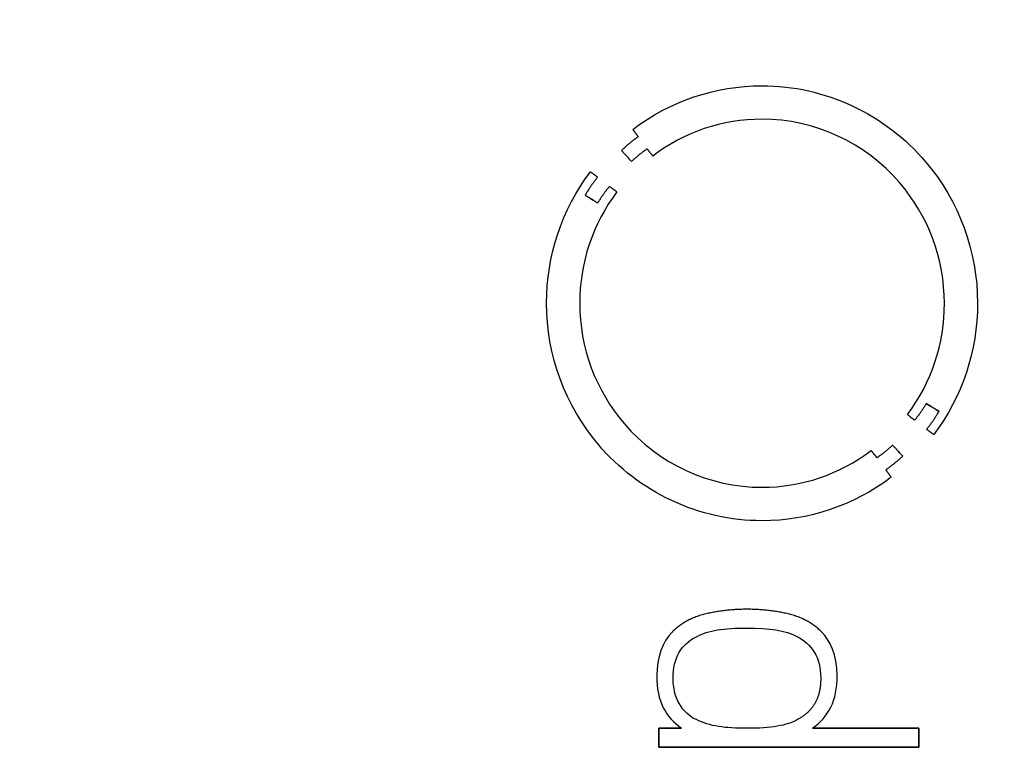
# Model space of a CAD drawing. Units: millimetres. Extents: x -22.9 to 22.9, y -22.9 to 22.9.
# Drawn here: x 6.9 to 14.9, y -3.6 to 2.5 of the extents above; entities that cross this region are included whole.
import ezdxf

# ---------------------------------------------------------------- set-up
doc = ezdxf.new("R2010")
doc.units = ezdxf.units.MM
doc.layers.add('Body027', color=7, linetype='CONTINUOUS')
doc.layers.add('Easydrive', color=7, linetype='CONTINUOUS')

msp = doc.modelspace()

# ---------------------------------------------------------------- linework, layer by layer
at = {"layer": 'Body027'}
for radius in [22.95, 22.95, 22.95, 22.95, 22.95, 22.95, 22.95, 22.95, 19.95, 19.95, 19.95, 19.95, 19.95, 19.95, 19.95, 19.95, 17.95, 17.95, 17.95, 17.95, 17.95, 17.95, 17.95, 17.95]:
    msp.add_circle((0, 0), radius, dxfattribs=at)
at = {"layer": 'Easydrive'}
for p, q in [((12.9742, 1.96342, 12.8766), (12.9742, 1.96342, 13.5)), ((12.9742, 1.96342, 12.8766), (12.9742, 1.96342, 13.5)), ((12.974, 1.69114, 12.8766), (12.974, 1.69114, 13.5)), ((12.974, 1.69114, 12.8766), (12.974, 1.69114, 13.5)), ((11.9229, 1.6091, 12.8766), (11.9229, 1.6091, 13.5)), ((11.9229, 1.6091, 12.8766), (11.9229, 1.6091, 13.5)), ((11.968, 1.54972, 12.8766), (11.968, 1.54972, 13.5)), ((11.968, 1.54972, 12.8766), (11.968, 1.54972, 13.5)), ((12.041, 1.45141, 12.8766), (12.041, 1.45141, 13.5)), ((12.041, 1.45141, 12.8766), (12.041, 1.45141, 13.5)), ((11.8307, 1.43799, 12.8766), (11.8307, 1.43799, 13.5)), ((11.8307, 1.43799, 12.8766), (11.8307, 1.43799, 13.5)), ((12.085, 1.39225, 12.8766), (12.085, 1.39225, 13.5)), ((12.085, 1.39225, 12.8766), (12.085, 1.39225, 13.5)), ((11.9128, 1.34848, 12.8766), (11.9128, 1.34848, 13.5)), ((11.9128, 1.34848, 12.8766), (11.9128, 1.34848, 13.5)), ((11.5789, 1.26425, 12.8766), (11.5789, 1.26425, 13.5)), ((11.5789, 1.26425, 12.8766), (11.5789, 1.26425, 13.5)), ((11.637, 1.2196, 12.8766), (11.637, 1.2196, 13.5)), ((11.637, 1.2196, 12.8766), (11.637, 1.2196, 13.5)), ((11.7337, 1.14526, 12.8766), (11.7337, 1.14526, 13.5)), ((11.7337, 1.14526, 12.8766), (11.7337, 1.14526, 13.5)), ((11.5354, 1.074, 12.8766), (11.5354, 1.074, 13.5)), ((11.5354, 1.074, 12.8766), (11.5354, 1.074, 13.5)), ((11.7938, 1.10017, 12.8766), (11.7938, 1.10017, 13.5)), ((11.7938, 1.10017, 12.8766), (11.7938, 1.10017, 13.5)), ((11.6385, 1.01066, 12.8766), (11.6385, 1.01066, 13.5)), ((11.6385, 1.01066, 12.8766), (11.6385, 1.01066, 13.5)), ((11.2224, 0.195143, 12.8766), (11.2224, 0.195143, 13.5)), ((11.2224, 0.195143, 12.8766), (11.2224, 0.195143, 13.5)), ((11.4918, 0.194923, 12.8766), (11.4918, 0.194923, 13.5)), ((11.4918, 0.194923, 12.8766), (11.4918, 0.194923, 13.5)), ((14.4565, 0.194923, 12.8766), (14.4565, 0.194923, 13.5)), ((14.4565, 0.194923, 12.8766), (14.4565, 0.194923, 13.5)), ((14.726, 0.195143, 12.8766), (14.726, 0.195143, 13.5)), ((14.726, 0.195143, 12.8766), (14.726, 0.195143, 13.5)), ((14.3096, -0.620376, 12.8766), (14.3096, -0.620376, 13.5)), ((14.3096, -0.620376, 12.8766), (14.3096, -0.620376, 13.5)), ((14.1557, -0.710109, 12.8766), (14.1557, -0.710109, 13.5)), ((14.1557, -0.710109, 12.8766), (14.1557, -0.710109, 13.5)), ((14.4132, -0.683937, 12.8766), (14.4132, -0.683937, 13.5)), ((14.4132, -0.683937, 12.8766), (14.4132, -0.683937, 13.5)), ((14.2146, -0.755196, 12.8766), (14.2146, -0.755196, 13.5)), ((14.2146, -0.755196, 12.8766), (14.2146, -0.755196, 13.5)), ((14.3114, -0.829094, 12.8766), (14.3114, -0.829094, 13.5)), ((14.3114, -0.829094, 12.8766), (14.3114, -0.829094, 13.5)), ((14.3699, -0.873301, 12.8766), (14.3699, -0.873301, 13.5)), ((14.3699, -0.873301, 12.8766), (14.3699, -0.873301, 13.5)), ((14.0354, -0.958416, 12.8766), (14.0354, -0.958416, 13.5)), ((14.0354, -0.958416, 12.8766), (14.0354, -0.958416, 13.5)), ((13.8614, -1.0013, 12.8766), (13.8614, -1.0013, 13.5)), ((13.8614, -1.0013, 12.8766), (13.8614, -1.0013, 13.5)), ((13.9071, -1.06135, 12.8766), (13.9071, -1.06135, 13.5)), ((13.9071, -1.06135, 12.8766), (13.9071, -1.06135, 13.5)), ((14.1176, -1.04793, 12.8766), (14.1176, -1.04793, 13.5)), ((14.1176, -1.04793, 12.8766), (14.1176, -1.04793, 13.5)), ((13.9804, -1.15944, 12.8766), (13.9804, -1.15944, 13.5)), ((13.9804, -1.15944, 12.8766), (13.9804, -1.15944, 13.5)), ((14.0242, -1.21926, 12.8766), (14.0242, -1.21926, 13.5)), ((14.0242, -1.21926, 12.8766), (14.0242, -1.21926, 13.5)), ((12.9737, -1.30107, 12.8766), (12.9737, -1.30107, 13.5)), ((12.9737, -1.30107, 12.8766), (12.9737, -1.30107, 13.5)), ((12.9737, -1.57291, 12.8766), (12.9737, -1.57291, 13.5)), ((12.9737, -1.57291, 12.8766), (12.9737, -1.57291, 13.5)), ((12.8517, -2.29342, 12.8766), (12.8517, -2.29342, 13.5)), ((12.8517, -2.29342, 12.8766), (12.8517, -2.29342, 13.5)), ((12.5176, -2.33081, 12.8766), (12.5176, -2.33081, 13.5)), ((12.5176, -2.33081, 12.8766), (12.5176, -2.33081, 13.5)), ((13.1858, -2.33081, 12.8766), (13.1858, -2.33081, 13.5)), ((13.1858, -2.33081, 12.8766), (13.1858, -2.33081, 13.5)), ((12.2429, -2.47927, 12.8766), (12.2429, -2.47927, 13.5)), ((12.2429, -2.47927, 12.8766), (12.2429, -2.47927, 13.5)), ((12.8515, -2.4465, 12.8766), (12.8515, -2.4465, 13.5)), ((12.8515, -2.4465, 12.8766), (12.8515, -2.4465, 13.5)), ((13.4602, -2.47927, 12.8766), (13.4602, -2.47927, 13.5)), ((13.4602, -2.47927, 12.8766), (13.4602, -2.47927, 13.5)), ((12.4402, -2.51687, 12.8766), (12.4402, -2.51687, 13.5)), ((12.4402, -2.51687, 12.8766), (12.4402, -2.51687, 13.5)), ((13.2625, -2.51687, 12.8766), (13.2625, -2.51687, 13.5)), ((13.2625, -2.51687, 12.8766), (13.2625, -2.51687, 13.5)), ((12.1182, -2.83292, 12.8766), (12.1182, -2.83292, 13.5)), ((12.1182, -2.83292, 12.8766), (12.1182, -2.83292, 13.5)), ((12.2517, -2.85403, 12.8766), (12.2517, -2.85403, 13.5)), ((12.2517, -2.85403, 12.8766), (12.2517, -2.85403, 13.5)), ((13.451, -2.85403, 12.8766), (13.451, -2.85403, 13.5)), ((13.451, -2.85403, 12.8766), (13.451, -2.85403, 13.5)), ((13.5849, -2.83292, 12.8766), (13.5849, -2.83292, 13.5)), ((13.5849, -2.83292, 12.8766), (13.5849, -2.83292, 13.5)), ((12.4402, -3.19097, 12.8766), (12.4402, -3.19097, 13.5)), ((12.4402, -3.19097, 12.8766), (12.4402, -3.19097, 13.5)), ((13.2625, -3.19097, 12.8766), (13.2625, -3.19097, 13.5)), ((13.2625, -3.19097, 12.8766), (13.2625, -3.19097, 13.5)), ((12.136, -3.26135, 12.8766), (12.136, -3.26135, 13.5)), ((12.136, -3.26135, 12.8766), (12.136, -3.26135, 13.5)), ((12.3201, -3.26135, 12.8766), (12.3201, -3.26135, 13.5)), ((12.3201, -3.26135, 12.8766), (12.3201, -3.26135, 13.5)), ((12.8515, -3.26135, 12.8766), (12.8515, -3.26135, 13.5)), ((12.8515, -3.26135, 12.8766), (12.8515, -3.26135, 13.5)), ((13.3833, -3.26135, 12.8766), (13.3833, -3.26135, 13.5)), ((13.3833, -3.26135, 12.8766), (13.3833, -3.26135, 13.5)), ((14.2496, -3.26135, 12.8766), (14.2496, -3.26135, 13.5)), ((14.2496, -3.26135, 12.8766), (14.2496, -3.26135, 13.5)), ((12.136, -3.41421, 12.8766), (12.136, -3.41421, 13.5)), ((12.136, -3.41421, 12.8766), (12.136, -3.41421, 13.5)), ((14.2496, -3.41421, 12.8766), (14.2496, -3.41421, 13.5)), ((14.2496, -3.41421, 12.8766), (14.2496, -3.41421, 13.5))]:
    msp.add_line(p, q, dxfattribs=at)
for radius in [19.6, 19.6, 19.6, 19.6, 17.95, 17.95, 17.95, 17.95]:
    msp.add_circle((0, 0), radius, dxfattribs=at)
for points, degree in [([(11.9229, 1.6091, 13.5), (12.2246, 1.83865, 13.5), (12.5951, 1.96427, 13.5), (12.9742, 1.96342, 13.5)], 3), ([(11.9229, 1.6091, 13.5), (12.2246, 1.83865, 13.5), (12.5951, 1.96427, 13.5), (12.9742, 1.96342, 13.5)], 3), ([(12.974, 1.69114, 13.5), (12.6528, 1.69184, 13.5), (12.3405, 1.58702, 13.5), (12.085, 1.39225, 13.5)], 3), ([(12.974, 1.69114, 13.5), (12.6528, 1.69184, 13.5), (12.3405, 1.58702, 13.5), (12.085, 1.39225, 13.5)], 3), ([(11.968, 1.54972, 13.5), (11.9229, 1.6091, 13.5)], 1), ([(11.9229, 1.6091, 12.8766), (11.968, 1.54972, 12.8766)], 1), ([(11.968, 1.54972, 13.5), (11.9229, 1.6091, 13.5)], 1), ([(11.9229, 1.6091, 12.8766), (11.968, 1.54972, 12.8766)], 1), ([(11.8307, 1.43799, 13.5), (11.9056, 1.50826, 13.5), (11.968, 1.54972, 13.5)], 2), ([(11.8307, 1.43799, 13.5), (11.9056, 1.50826, 13.5), (11.968, 1.54972, 13.5)], 2), ([(12.041, 1.45141, 13.5), (11.9827, 1.41244, 13.5), (11.9128, 1.34848, 13.5)], 2), ([(12.041, 1.45141, 13.5), (11.9827, 1.41244, 13.5), (11.9128, 1.34848, 13.5)], 2), ([(12.085, 1.39225, 13.5), (12.041, 1.45141, 13.5)], 1), ([(12.041, 1.45141, 12.8766), (12.085, 1.39225, 12.8766)], 1), ([(12.085, 1.39225, 13.5), (12.041, 1.45141, 13.5)], 1), ([(12.041, 1.45141, 12.8766), (12.085, 1.39225, 12.8766)], 1), ([(11.9128, 1.34848, 13.5), (11.8307, 1.43799, 13.5)], 1), ([(11.8307, 1.43799, 12.8766), (11.9128, 1.34848, 12.8766)], 1), ([(11.9128, 1.34848, 13.5), (11.8307, 1.43799, 13.5)], 1), ([(11.8307, 1.43799, 12.8766), (11.9128, 1.34848, 12.8766)], 1), ([(11.2224, 0.195143, 13.5), (11.2214, 0.580921, 13.5), (11.3464, 0.95755, 13.5), (11.5789, 1.26425, 13.5)], 3), ([(11.2224, 0.195143, 13.5), (11.2214, 0.580921, 13.5), (11.3464, 0.95755, 13.5), (11.5789, 1.26425, 13.5)], 3), ([(11.637, 1.2196, 13.5), (11.5882, 1.16211, 13.5), (11.5354, 1.074, 13.5)], 2), ([(11.637, 1.2196, 13.5), (11.5882, 1.16211, 13.5), (11.5354, 1.074, 13.5)], 2), ([(11.5789, 1.26425, 13.5), (11.637, 1.2196, 13.5)], 1), ([(11.637, 1.2196, 12.8766), (11.5789, 1.26425, 12.8766)], 1), ([(11.5789, 1.26425, 13.5), (11.637, 1.2196, 13.5)], 1), ([(11.637, 1.2196, 12.8766), (11.5789, 1.26425, 12.8766)], 1), ([(11.6385, 1.01066, 13.5), (11.6894, 1.09364, 13.5), (11.7337, 1.14526, 13.5)], 2), ([(11.6385, 1.01066, 13.5), (11.6894, 1.09364, 13.5), (11.7337, 1.14526, 13.5)], 2), ([(11.7337, 1.14526, 13.5), (11.7938, 1.10017, 13.5)], 1), ([(11.7938, 1.10017, 12.8766), (11.7337, 1.14526, 12.8766)], 1), ([(11.7337, 1.14526, 13.5), (11.7938, 1.10017, 13.5)], 1), ([(11.7938, 1.10017, 12.8766), (11.7337, 1.14526, 12.8766)], 1), ([(11.7938, 1.10017, 13.5), (11.5969, 0.840035, 13.5), (11.4911, 0.52207, 13.5), (11.4918, 0.194923, 13.5)], 3), ([(11.7938, 1.10017, 13.5), (11.5969, 0.840035, 13.5), (11.4911, 0.52207, 13.5), (11.4918, 0.194923, 13.5)], 3), ([(11.5354, 1.074, 13.5), (11.6385, 1.01066, 13.5)], 1), ([(11.6385, 1.01066, 12.8766), (11.5354, 1.074, 12.8766)], 1), ([(11.5354, 1.074, 13.5), (11.6385, 1.01066, 13.5)], 1), ([(11.6385, 1.01066, 12.8766), (11.5354, 1.074, 12.8766)], 1), ([(14.1557, -0.710109, 13.5), (14.352, -0.450296, 13.5), (14.4572, -0.131746, 13.5), (14.4565, 0.194923, 13.5)], 3), ([(14.1557, -0.710109, 13.5), (14.352, -0.450296, 13.5), (14.4572, -0.131746, 13.5), (14.4565, 0.194923, 13.5)], 3), ([(14.726, 0.195143, 13.5), (14.7269, -0.190292, 13.5), (14.602, -0.566739, 13.5), (14.3699, -0.873301, 13.5)], 3), ([(14.726, 0.195143, 13.5), (14.7269, -0.190292, 13.5), (14.602, -0.566739, 13.5), (14.3699, -0.873301, 13.5)], 3), ([(14.3096, -0.620376, 13.5), (14.2594, -0.703467, 13.5), (14.2146, -0.755196, 13.5)], 2), ([(14.3096, -0.620376, 13.5), (14.2594, -0.703467, 13.5), (14.2146, -0.755196, 13.5)], 2), ([(14.4132, -0.683937, 13.5), (14.3096, -0.620376, 13.5)], 1), ([(14.3096, -0.620376, 12.8766), (14.4132, -0.683937, 12.8766)], 1), ([(14.4132, -0.683937, 13.5), (14.3096, -0.620376, 13.5)], 1), ([(14.3096, -0.620376, 12.8766), (14.4132, -0.683937, 12.8766)], 1), ([(14.2146, -0.755196, 13.5), (14.1557, -0.710109, 13.5)], 1), ([(14.1557, -0.710109, 12.8766), (14.2146, -0.755196, 12.8766)], 1), ([(14.2146, -0.755196, 13.5), (14.1557, -0.710109, 13.5)], 1), ([(14.1557, -0.710109, 12.8766), (14.2146, -0.755196, 12.8766)], 1), ([(14.3114, -0.829094, 13.5), (14.3602, -0.772154, 13.5), (14.4132, -0.683937, 13.5)], 2), ([(14.3114, -0.829094, 13.5), (14.3602, -0.772154, 13.5), (14.4132, -0.683937, 13.5)], 2), ([(14.3699, -0.873301, 13.5), (14.3114, -0.829094, 13.5)], 1), ([(14.3114, -0.829094, 12.8766), (14.3699, -0.873301, 12.8766)], 1), ([(14.3699, -0.873301, 13.5), (14.3114, -0.829094, 13.5)], 1), ([(14.3114, -0.829094, 12.8766), (14.3699, -0.873301, 12.8766)], 1), ([(13.9071, -1.06135, 13.5), (13.9657, -1.02238, 13.5), (14.0354, -0.958416, 13.5)], 2), ([(13.9071, -1.06135, 13.5), (13.9657, -1.02238, 13.5), (14.0354, -0.958416, 13.5)], 2), ([(14.0354, -0.958416, 13.5), (14.1176, -1.04793, 13.5)], 1), ([(14.1176, -1.04793, 12.8766), (14.0354, -0.958416, 12.8766)], 1), ([(14.0354, -0.958416, 13.5), (14.1176, -1.04793, 13.5)], 1), ([(14.1176, -1.04793, 12.8766), (14.0354, -0.958416, 12.8766)], 1), ([(12.9737, -1.30107, 13.5), (13.2953, -1.3019, 13.5), (13.606, -1.1964, 13.5), (13.8614, -1.0013, 13.5)], 3), ([(12.9737, -1.30107, 13.5), (13.2953, -1.3019, 13.5), (13.606, -1.1964, 13.5), (13.8614, -1.0013, 13.5)], 3), ([(13.8614, -1.0013, 13.5), (13.9071, -1.06135, 13.5)], 1), ([(13.9071, -1.06135, 12.8766), (13.8614, -1.0013, 12.8766)], 1), ([(13.8614, -1.0013, 13.5), (13.9071, -1.06135, 13.5)], 1), ([(13.9071, -1.06135, 12.8766), (13.8614, -1.0013, 12.8766)], 1), ([(14.1176, -1.04793, 13.5), (14.0427, -1.11809, 13.5), (13.9804, -1.15944, 13.5)], 2), ([(14.1176, -1.04793, 13.5), (14.0427, -1.11809, 13.5), (13.9804, -1.15944, 13.5)], 2), ([(13.9804, -1.15944, 13.5), (14.0242, -1.21926, 13.5)], 1), ([(14.0242, -1.21926, 12.8766), (13.9804, -1.15944, 12.8766)], 1), ([(13.9804, -1.15944, 13.5), (14.0242, -1.21926, 13.5)], 1), ([(14.0242, -1.21926, 12.8766), (13.9804, -1.15944, 12.8766)], 1), ([(14.0242, -1.21926, 13.5), (13.7225, -1.44922, 13.5), (13.3531, -1.57395, 13.5), (12.9737, -1.57291, 13.5)], 3), ([(14.0242, -1.21926, 13.5), (13.7225, -1.44922, 13.5), (13.3531, -1.57395, 13.5), (12.9737, -1.57291, 13.5)], 3), ([(12.8517, -2.29342, 13.5), (12.6824, -2.29347, 13.5), (12.5176, -2.33081, 13.5)], 2), ([(12.8517, -2.29342, 13.5), (12.6824, -2.29347, 13.5), (12.5176, -2.33081, 13.5)], 2), ([(13.1858, -2.33081, 13.5), (13.0209, -2.29348, 13.5), (12.8517, -2.29342, 13.5)], 2), ([(13.1858, -2.33081, 13.5), (13.0209, -2.29348, 13.5), (12.8517, -2.29342, 13.5)], 2), ([(12.5176, -2.33081, 13.5), (12.3537, -2.36864, 13.5), (12.2429, -2.47927, 13.5)], 2), ([(12.5176, -2.33081, 13.5), (12.3537, -2.36864, 13.5), (12.2429, -2.47927, 13.5)], 2), ([(13.4602, -2.47927, 13.5), (13.3495, -2.36832, 13.5), (13.1858, -2.33081, 13.5)], 2), ([(13.4602, -2.47927, 13.5), (13.3495, -2.36832, 13.5), (13.1858, -2.33081, 13.5)], 2), ([(12.2429, -2.47927, 13.5), (12.1649, -2.55673, 13.5), (12.118, -2.68458, 13.5), (12.1182, -2.83292, 13.5)], 3), ([(12.2429, -2.47927, 13.5), (12.1649, -2.55673, 13.5), (12.118, -2.68458, 13.5), (12.1182, -2.83292, 13.5)], 3), ([(12.4402, -2.51687, 13.5), (12.5403, -2.46328, 13.5), (12.6639, -2.44632, 13.5), (12.8515, -2.4465, 13.5)], 3), ([(12.4402, -2.51687, 13.5), (12.5403, -2.46328, 13.5), (12.6639, -2.44632, 13.5), (12.8515, -2.4465, 13.5)], 3), ([(12.8515, -2.4465, 13.5), (13.0306, -2.44643, 13.5), (13.1636, -2.46335, 13.5), (13.2625, -2.51687, 13.5)], 3), ([(12.8515, -2.4465, 13.5), (13.0306, -2.44643, 13.5), (13.1636, -2.46335, 13.5), (13.2625, -2.51687, 13.5)], 3), ([(13.5849, -2.83292, 13.5), (13.5857, -2.66717, 13.5), (13.525, -2.54317, 13.5), (13.4602, -2.47927, 13.5)], 3), ([(13.5849, -2.83292, 13.5), (13.5857, -2.66717, 13.5), (13.525, -2.54317, 13.5), (13.4602, -2.47927, 13.5)], 3), ([(12.2517, -2.85403, 13.5), (12.2505, -2.68841, 13.5), (12.315, -2.58109, 13.5), (12.4402, -2.51687, 13.5)], 3), ([(12.2517, -2.85403, 13.5), (12.2505, -2.68841, 13.5), (12.315, -2.58109, 13.5), (12.4402, -2.51687, 13.5)], 3), ([(13.2625, -2.51687, 13.5), (13.3728, -2.57447, 13.5), (13.4523, -2.68032, 13.5), (13.451, -2.85403, 13.5)], 3), ([(13.2625, -2.51687, 13.5), (13.3728, -2.57447, 13.5), (13.4523, -2.68032, 13.5), (13.451, -2.85403, 13.5)], 3), ([(12.1182, -2.83292, 13.5), (12.1161, -3.04702, 13.5), (12.195, -3.17147, 13.5), (12.3201, -3.26135, 13.5)], 3), ([(12.1182, -2.83292, 13.5), (12.1161, -3.04702, 13.5), (12.195, -3.17147, 13.5), (12.3201, -3.26135, 13.5)], 3), ([(12.4402, -3.19097, 13.5), (12.363, -3.15658, 13.5), (12.2485, -3.05567, 13.5), (12.2517, -2.85403, 13.5)], 3), ([(12.4402, -3.19097, 13.5), (12.363, -3.15658, 13.5), (12.2485, -3.05567, 13.5), (12.2517, -2.85403, 13.5)], 3), ([(13.451, -2.85403, 13.5), (13.4547, -3.08681, 13.5), (13.2625, -3.19097, 13.5)], 2), ([(13.451, -2.85403, 13.5), (13.4547, -3.08681, 13.5), (13.2625, -3.19097, 13.5)], 2), ([(13.3833, -3.26135, 13.5), (13.5136, -3.1677, 13.5), (13.5868, -3.03949, 13.5), (13.5849, -2.83292, 13.5)], 3), ([(13.3833, -3.26135, 13.5), (13.5136, -3.1677, 13.5), (13.5868, -3.03949, 13.5), (13.5849, -2.83292, 13.5)], 3), ([(12.8515, -3.26135, 13.5), (12.6744, -3.26148, 13.5), (12.5497, -3.24559, 13.5), (12.4402, -3.19097, 13.5)], 3), ([(12.8515, -3.26135, 13.5), (12.6744, -3.26148, 13.5), (12.5497, -3.24559, 13.5), (12.4402, -3.19097, 13.5)], 3), ([(13.2625, -3.19097, 13.5), (13.1745, -3.23959, 13.5), (13.0474, -3.26171, 13.5), (12.8515, -3.26135, 13.5)], 3), ([(13.2625, -3.19097, 13.5), (13.1745, -3.23959, 13.5), (13.0474, -3.26171, 13.5), (12.8515, -3.26135, 13.5)], 3), ([(12.3201, -3.26135, 13.5), (12.136, -3.26135, 13.5)], 1), ([(12.136, -3.26135, 13.5), (12.136, -3.41421, 13.5)], 1), ([(12.136, -3.26135, 12.8766), (12.3201, -3.26135, 12.8766)], 1), ([(12.3201, -3.26135, 13.5), (12.136, -3.26135, 13.5)], 1), ([(12.136, -3.41421, 12.8766), (12.136, -3.26135, 12.8766)], 1), ([(12.136, -3.26135, 13.5), (12.136, -3.41421, 13.5)], 1), ([(12.136, -3.41421, 12.8766), (12.136, -3.26135, 12.8766)], 1), ([(12.136, -3.26135, 12.8766), (12.3201, -3.26135, 12.8766)], 1), ([(14.2496, -3.26135, 13.5), (13.3833, -3.26135, 13.5)], 1), ([(13.3833, -3.26135, 12.8766), (14.2496, -3.26135, 12.8766)], 1), ([(14.2496, -3.26135, 13.5), (13.3833, -3.26135, 13.5)], 1), ([(13.3833, -3.26135, 12.8766), (14.2496, -3.26135, 12.8766)], 1), ([(14.2496, -3.41421, 13.5), (14.2496, -3.26135, 13.5)], 1), ([(14.2496, -3.26135, 12.8766), (14.2496, -3.41421, 12.8766)], 1), ([(14.2496, -3.41421, 13.5), (14.2496, -3.26135, 13.5)], 1), ([(14.2496, -3.26135, 12.8766), (14.2496, -3.41421, 12.8766)], 1), ([(12.136, -3.41421, 13.5), (14.2496, -3.41421, 13.5)], 1), ([(14.2496, -3.41421, 12.8766), (12.136, -3.41421, 12.8766)], 1), ([(12.136, -3.41421, 13.5), (14.2496, -3.41421, 13.5)], 1), ([(14.2496, -3.41421, 12.8766), (12.136, -3.41421, 12.8766)], 1)]:
    msp.add_open_spline(points, degree=degree, dxfattribs=at)
for points, knots in [([(12.9742, 1.96342, 13.5), (13.483, 1.96661, 13.5), (13.9793, 1.73107, 13.5), (14.3038, 1.34526, 13.5), (14.5743, 1.02911, 13.5), (14.7275, 0.614925, 13.5), (14.726, 0.195143, 13.5)], [0, 0, 0, 0, 0.54775, 0.54775, 0.54775, 1, 1, 1, 1]), ([(12.9742, 1.96342, 13.5), (13.483, 1.96661, 13.5), (13.9793, 1.73107, 13.5), (14.3038, 1.34526, 13.5), (14.5743, 1.02911, 13.5), (14.7275, 0.614925, 13.5), (14.726, 0.195143, 13.5)], [0, 0, 0, 0, 0.54775, 0.54775, 0.54775, 1, 1, 1, 1]), ([(14.4565, 0.194923, 13.5), (14.4579, 0.554691, 13.5), (14.325, 0.908443, 13.5), (14.0918, 1.17679, 13.5), (13.8173, 1.49792, 13.5), (13.4015, 1.69365, 13.5), (12.974, 1.69114, 13.5)], [0, 0, 0, 0, 0.45704, 0.45704, 0.45704, 1, 1, 1, 1]), ([(14.4565, 0.194923, 13.5), (14.4579, 0.554691, 13.5), (14.325, 0.908443, 13.5), (14.0918, 1.17679, 13.5), (13.8173, 1.49792, 13.5), (13.4015, 1.69365, 13.5), (12.974, 1.69114, 13.5)], [0, 0, 0, 0, 0.45704, 0.45704, 0.45704, 1, 1, 1, 1]), ([(12.9737, -1.57291, 13.5), (12.465, -1.57609, 13.5), (11.9689, -1.34051, 13.5), (11.6446, -0.954787, 13.5), (11.3741, -0.638683, 13.5), (11.2208, -0.224575, 13.5), (11.2224, 0.195143, 13.5)], [0, 0, 0, 0, 0.547727, 0.547727, 0.547727, 1, 1, 1, 1]), ([(12.9737, -1.57291, 13.5), (12.465, -1.57609, 13.5), (11.9689, -1.34051, 13.5), (11.6446, -0.954787, 13.5), (11.3741, -0.638683, 13.5), (11.2208, -0.224575, 13.5), (11.2224, 0.195143, 13.5)], [0, 0, 0, 0, 0.547727, 0.547727, 0.547727, 1, 1, 1, 1]), ([(11.4918, 0.194923, 13.5), (11.4905, -0.163988, 13.5), (11.6228, -0.516924, 13.5), (11.855, -0.785022, 13.5), (12.1293, -1.10708, 13.5), (12.5456, -1.3036, 13.5), (12.9737, -1.30107, 13.5)], [0, 0, 0, 0, 0.456093, 0.456093, 0.456093, 1, 1, 1, 1]), ([(11.4918, 0.194923, 13.5), (11.4905, -0.163988, 13.5), (11.6228, -0.516924, 13.5), (11.855, -0.785022, 13.5), (12.1293, -1.10708, 13.5), (12.5456, -1.3036, 13.5), (12.9737, -1.30107, 13.5)], [0, 0, 0, 0, 0.456093, 0.456093, 0.456093, 1, 1, 1, 1])]:
    msp.add_open_spline(points, degree=3, knots=knots, dxfattribs=at)

doc.saveas('drawing.dxf')
